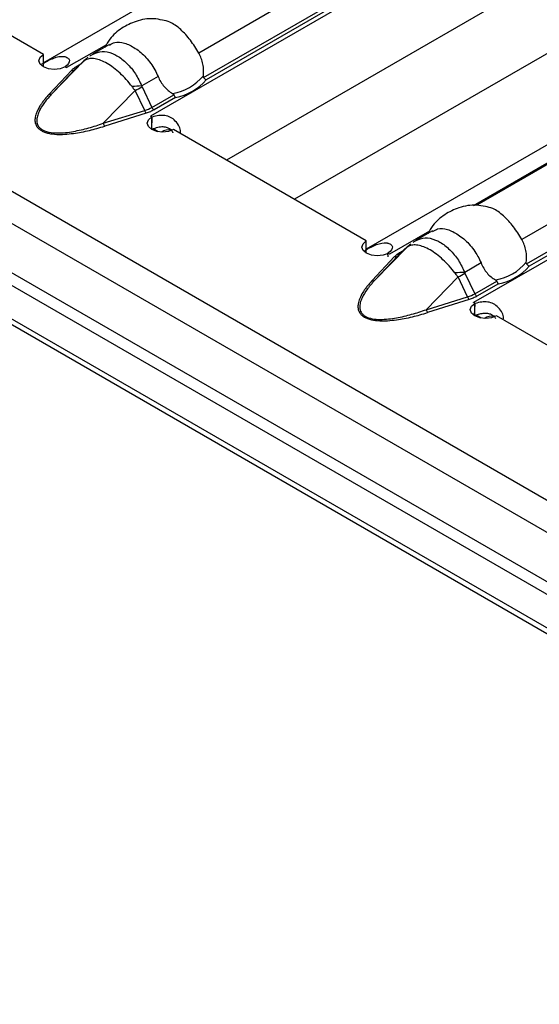
# Model space of a CAD drawing. Units: millimetres. Extents: x 30 to 832, y 10 to 584.
# Drawn here: x 734 to 745, y 439 to 459 of the extents above; entities that cross this region are included whole.
import ezdxf

# ---------------------------------------------------------------- set-up
doc = ezdxf.new("R2010")
doc.units = ezdxf.units.MM
doc.header["$LTSCALE"] = 2
doc.layers.get('0').update_dxf_attribs({"color": 1})
doc.layers.add('10306', color=7, linetype='Continuous')

# ---------------------------------------------------------------- blocks, each defined once
blk = doc.blocks.new('1009622-M_002_ISO_view')
for p, q in [((138.48, -83.176), (-2.8, -1.616)), ((-2.97, -2.189), (138.31, -83.748)), ((43.91, -30.281), (139.837, -85.658)), ((43.869, -30.518), (139.611, -85.789)), ((43.332, -31.025), (140.247, -86.973)), ((140.177, -86.818), (43.509, -31.012)), ((143.59, -51.65), (116.377, -67.36)), ((145.9, -52.716), (118.611, -68.469)), ((146.398, -54.257), (120.192, -69.385)), ((150.318, -55.534), (123.105, -71.244)), ((146.044, -56.094), (121.607, -70.202)), ((152.627, -56.6), (125.339, -72.353)), ((125.131, -63.971), (119.615, -67.155)), ((119.715, -67.664), (125.458, -64.349)), ((125.494, -64.406), (119.769, -67.711)), ((116.377, -67.183), (112.36, -64.864)), ((117.69, -66.981), (116.861, -67.459)), ((117.752, -66.977), (117.414, -67.172)), ((116.377, -67.443), (116.377, -67.183)), ((117.277, -67.274), (117.222, -67.32)), ((130.782, -67.191), (125.336, -70.335)), ((130.844, -67.187), (125.407, -70.326)), ((116.557, -68.002), (117.222, -67.32)), ((116.859, -67.462), (116.83, -67.444)), ((116.862, -67.46), (116.859, -67.462)), ((116.861, -67.459), (116.862, -67.46)), ((116.861, -67.46), (116.861, -67.459)), ((117.222, -67.32), (117.024, -67.504)), ((117.245, -67.297), (117.044, -67.484)), ((117.089, -67.418), (117.157, -67.379)), ((116.5, -68.011), (116.967, -67.513)), ((117.024, -67.504), (116.557, -68.002)), ((118.767, -67.644), (118.427, -67.841)), ((118.432, -67.857), (118.638, -68.286)), ((131.859, -67.854), (126.343, -71.039)), ((117.624, -68.619), (118.29, -67.936)), ((118.488, -68.349), (118.29, -67.936)), ((118.638, -68.286), (119.094, -68.023)), ((119.13, -68.08), (118.683, -68.338)), ((126.443, -71.548), (132.185, -68.233)), ((132.221, -68.29), (126.496, -71.595)), ((117.624, -68.619), (118.488, -68.349)), ((118.518, -68.408), (117.655, -68.678)), ((118.607, -68.47), (118.61, -68.469)), ((118.635, -68.487), (118.607, -68.47)), ((118.61, -68.469), (118.611, -68.469)), ((118.61, -68.472), (118.61, -68.469)), ((118.611, -68.473), (118.611, -68.469)), ((118.634, -68.744), (118.643, -68.488)), ((118.635, -68.746), (118.635, -68.487)), ((118.77, -68.793), (118.668, -68.734)), ((123.105, -71.067), (119.088, -68.748)), ((124.418, -70.864), (123.589, -71.343)), ((124.48, -70.861), (124.142, -71.056)), ((123.105, -71.327), (123.105, -71.067)), ((124.004, -71.158), (123.949, -71.204)), ((123.284, -71.886), (123.95, -71.204)), ((123.558, -71.402), (123.555, -71.325)), ((123.587, -71.345), (123.557, -71.328)), ((123.59, -71.344), (123.587, -71.345)), ((123.589, -71.343), (123.59, -71.344)), ((123.589, -71.344), (123.589, -71.343)), ((123.95, -71.204), (123.751, -71.388)), ((123.973, -71.181), (123.771, -71.368)), ((123.817, -71.302), (123.885, -71.262)), ((123.228, -71.895), (123.695, -71.396)), ((123.751, -71.388), (123.284, -71.886)), ((125.495, -71.528), (125.155, -71.724)), ((125.159, -71.741), (125.365, -72.17)), ((124.352, -72.502), (125.017, -71.82)), ((125.215, -72.233), (125.017, -71.82)), ((125.365, -72.17), (125.821, -71.907)), ((125.857, -71.964), (125.41, -72.222)), ((124.352, -72.502), (125.215, -72.233)), ((125.246, -72.292), (124.382, -72.562)), ((125.335, -72.354), (125.338, -72.353)), ((125.363, -72.371), (125.335, -72.354)), ((125.338, -72.353), (125.339, -72.353)), ((125.338, -72.356), (125.338, -72.353)), ((125.339, -72.356), (125.339, -72.353)), ((125.361, -72.628), (125.37, -72.372)), ((125.363, -72.63), (125.363, -72.371)), ((125.498, -72.677), (125.395, -72.618)), ((129.832, -74.951), (125.816, -72.632))]:
    blk.add_line(p, q)
at = {"flags": 128}
for points in [[(116.83, -67.444), (116.726, -67.484), (116.604, -67.498), (116.482, -67.484), (116.379, -67.444), (116.309, -67.384), (116.285, -67.314), (116.309, -67.243), (116.377, -67.183)], [(117.222, -67.32), (117.235, -67.306), (117.245, -67.297)], [(119.088, -68.748), (118.984, -68.788), (118.862, -68.801), (118.74, -68.787), (118.637, -68.747), (118.568, -68.688), (118.543, -68.617), (118.567, -68.547), (118.635, -68.487)], [(123.557, -71.328), (123.454, -71.368), (123.332, -71.381), (123.21, -71.367), (123.106, -71.327), (123.037, -71.268), (123.013, -71.197), (123.036, -71.127), (123.105, -71.067)], [(123.95, -71.204), (123.963, -71.19), (123.973, -71.181)], [(125.816, -72.632), (125.712, -72.671), (125.59, -72.685), (125.468, -72.671), (125.364, -72.631), (125.295, -72.571), (125.271, -72.501), (125.294, -72.43), (125.363, -72.371)]]:
    blk.add_lwpolyline(points, dxfattribs=at)
for centre, radius, start, end in [((117.444, -67.422), 0.224, 128.1943, 145.6615), ((116.35, -68.345), 1.022, 59.9912, 62.1368), ((117.119, -67.368), 0.0577, 239.1295, 258.5309), ((116.988, -67.46), 0.0567, 248.5164, 309.3759), ((118.898, -66.962), 1.05, 279.3434, 320.6513), ((118.585, -72.301), 4.463, 92.0319, 94.6515), ((115.912, -63.481), 5.05, 298.0883, 299.9331), ((118.918, -66.975), 1.125, 280.8418, 319.1528), ((116.521, -67.959), 0.0567, 248.5164, 309.3759), ((118.747, -68.237), 0.12, 204.5096, 237.669), ((118.637, -68.31), 0.154, 194.78, 219.8612), ((118.067, -69.411), 1.088, 58.0356, 59.9929), ((117.773, -68.579), 0.154, 194.78, 219.8612), ((119.01, -69.119), 0.365, 83.9987, 119.412), ((124.171, -71.306), 0.224, 128.1943, 145.6615), ((123.078, -72.228), 1.022, 59.9912, 62.1368), ((123.846, -71.252), 0.0577, 239.1295, 258.5309), ((123.715, -71.344), 0.0567, 248.5164, 309.3759), ((125.626, -70.846), 1.05, 279.3434, 320.6513), ((125.313, -76.184), 4.463, 92.0319, 94.6515), ((122.639, -67.365), 5.05, 298.0883, 299.9331), ((125.646, -70.859), 1.125, 280.8418, 319.1528), ((123.248, -71.842), 0.0567, 248.5164, 309.3759), ((125.474, -72.12), 0.12, 204.5096, 237.669), ((125.364, -72.193), 0.154, 194.78, 219.8612), ((124.795, -73.295), 1.088, 58.0356, 59.9929), ((124.501, -72.463), 0.154, 194.78, 219.8612), ((125.738, -73.002), 0.365, 83.9987, 119.412)]:
    blk.add_arc(centre, radius, start, end)
for centre in [(117.898, -67.82), (124.626, -71.703)]:
    blk.add_ellipse(centre, major_axis=(0.92, -0.252), ratio=0.555051, start_param=5.548648, end_param=5.780801)
for points, knots in [([(118.857, -66.469), (118.796, -66.457), (118.614, -66.421), (118.315, -66.476), (118.005, -66.629), (117.779, -66.818), (117.691, -66.974), (117.659, -67.031)], [0, 0, 0, 0, 0.130715, 0.392307, 0.622758, 0.862576, 1, 1, 1, 1]), ([(119.615, -67.155), (119.56, -67.064), (119.448, -66.882), (119.24, -66.655), (119.034, -66.504), (118.909, -66.48), (118.857, -66.47)], [0, 0, 0, 0, 0.268553, 0.537734, 0.810026, 1, 1, 1, 1]), ([(117.758, -66.988), (117.792, -66.967), (117.882, -66.911), (118.066, -66.935), (118.293, -67.043), (118.521, -67.238), (118.681, -67.453), (118.746, -67.598), (118.767, -67.644)], [0, 0, 0, 0, 0.117765, 0.312895, 0.510281, 0.708074, 0.906172, 1, 1, 1, 1]), ([(116.346, -67.382), (116.437, -67.332), (116.518, -67.29), (116.667, -67.233), (116.734, -67.218), (116.798, -67.226), (116.799, -67.226), (116.801, -67.226), (116.803, -67.226), (116.806, -67.227), (116.808, -67.227), (116.815, -67.228), (116.819, -67.229), (116.831, -67.232), (116.839, -67.234), (116.861, -67.242), (116.873, -67.248), (116.904, -67.269), (116.916, -67.287), (116.925, -67.346), (116.895, -67.393), (116.828, -67.441)], [0, 0, 0, 0, 0.25, 0.25, 0.5, 0.5, 0.503906, 0.503906, 0.507812, 0.507812, 0.515625, 0.515625, 0.53125, 0.53125, 0.5625, 0.5625, 0.625, 0.625, 0.75, 0.75, 1, 1, 1, 1]), ([(117.278, -67.28), (117.253, -67.297), (117.209, -67.328), (117.175, -67.369), (117.16, -67.387)], [0, 0, 0, 0, 0.558507, 1, 1, 1, 1]), ([(118.224, -67.853), (118.185, -67.802), (118.145, -67.754), (118.062, -67.661), (118.018, -67.617), (117.93, -67.535), (117.885, -67.497), (117.795, -67.429), (117.75, -67.399), (117.616, -67.322), (117.53, -67.289), (117.415, -67.269), (117.379, -67.267), (117.314, -67.274), (117.285, -67.282), (117.259, -67.296)], [0, 0, 0, 0, 0.125, 0.125, 0.25, 0.25, 0.375, 0.375, 0.5, 0.5, 0.75, 0.75, 0.875, 0.875, 1, 1, 1, 1]), ([(117.35, -67.219), (117.365, -67.204), (117.384, -67.185), (117.41, -67.178), (117.416, -67.177)], [0, 0, 0, 0, 0.75938, 1, 1, 1, 1]), ([(117.416, -67.177), (117.476, -67.151), (117.596, -67.099), (117.775, -67.142), (117.951, -67.228), (118.118, -67.359), (118.302, -67.579), (118.386, -67.754), (118.427, -67.841)], [0, 0, 0, 0, 0.188974, 0.383292, 0.461471, 0.644821, 0.82473, 1, 1, 1, 1]), ([(119.711, -67.628), (119.716, -67.588), (119.717, -67.548), (119.714, -67.468), (119.709, -67.426), (119.684, -67.305), (119.655, -67.227), (119.615, -67.155)], [0, 0, 0, 0, 0.25, 0.25, 0.5, 0.5, 1, 1, 1, 1]), ([(116.967, -67.513), (116.976, -67.504), (116.993, -67.487), (117.022, -67.462), (117.054, -67.439), (117.077, -67.425), (117.089, -67.418)], [0, 0, 0, 0, 0.252105, 0.501936, 0.750795, 1, 1, 1, 1]), ([(117.259, -67.296), (117.251, -67.299), (117.245, -67.303), (117.238, -67.308), (117.232, -67.312), (117.227, -67.316), (117.222, -67.32)], [0, 0, 0, 0, 0.0001372651, 0.0001372651, 0.0001372651, 0.0002686517, 0.0002686517, 0.0002686517, 0.0002686517]), ([(118.767, -67.644), (118.798, -67.722), (118.841, -67.792), (118.944, -67.913), (119.003, -67.963), (119.069, -67.998)], [0, 0, 0, 0, 0.5, 0.5, 1, 1, 1, 1]), ([(119.715, -67.664), (119.713, -67.661), (119.712, -67.658), (119.711, -67.655), (119.71, -67.65), (119.71, -67.645), (119.71, -67.64), (119.71, -67.636), (119.71, -67.632), (119.711, -67.628)], [0, 0, 0, 0, 0.00002610727, 0.00002610727, 0.00002610727, 0.00006300599, 0.00006300599, 0.00006300599, 0.00009442318, 0.00009442318, 0.00009442318, 0.00009442318]), ([(118.29, -67.936), (118.283, -67.928), (118.277, -67.92), (118.27, -67.912), (118.254, -67.893), (118.239, -67.873), (118.224, -67.853)], [0, 0, 0, 0, 0.0000782079, 0.0000782079, 0.0000782079, 0.0002688237, 0.0002688237, 0.0002688237, 0.0002688237]), ([(118.427, -67.841), (118.428, -67.845), (118.429, -67.849), (118.43, -67.853), (118.431, -67.854), (118.431, -67.856), (118.432, -67.857)], [0, 0, 0, 0, 0.00003190552, 0.00003190552, 0.00003190552, 0.00004312063, 0.00004312063, 0.00004312063, 0.00004312063]), ([(116.5, -68.011), (116.481, -68.032), (116.443, -68.074), (116.391, -68.136), (116.346, -68.197), (116.29, -68.279), (116.238, -68.377), (116.204, -68.488), (116.199, -68.59), (116.227, -68.672), (116.279, -68.733), (116.334, -68.773), (116.403, -68.805), (116.509, -68.836), (116.652, -68.852), (116.828, -68.849), (117, -68.831), (117.172, -68.803), (117.335, -68.767), (117.498, -68.725), (117.601, -68.694), (117.655, -68.678)], [0, 0, 0, 0, 0.044222, 0.086647, 0.127327, 0.166322, 0.249694, 0.316199, 0.37459, 0.437113, 0.469086, 0.499904, 0.530603, 0.562585, 0.625092, 0.683536, 0.75029, 0.810003, 0.875216, 0.935725, 1, 1, 1, 1]), ([(116.557, -68.002), (116.501, -68.062), (116.449, -68.122), (116.358, -68.245), (116.317, -68.309), (116.273, -68.406), (116.26, -68.439), (116.244, -68.505), (116.239, -68.539), (116.243, -68.606), (116.251, -68.639), (116.278, -68.687), (116.29, -68.702), (116.319, -68.731), (116.337, -68.744), (116.397, -68.779), (116.447, -68.796), (116.554, -68.816), (116.611, -68.82), (116.724, -68.821), (116.781, -68.817), (116.893, -68.806), (116.948, -68.798), (117.113, -68.768), (117.219, -68.743), (117.425, -68.686), (117.526, -68.653), (117.624, -68.619)], [0, 0, 0, 0, 0.125, 0.125, 0.25, 0.25, 0.3125, 0.3125, 0.375, 0.375, 0.4375, 0.4375, 0.46875, 0.46875, 0.5, 0.5, 0.5625, 0.5625, 0.625, 0.625, 0.6875, 0.6875, 0.75, 0.75, 0.875, 0.875, 1, 1, 1, 1]), ([(119.069, -67.998), (119.073, -68.001), (119.077, -68.003), (119.081, -68.006), (119.084, -68.009), (119.087, -68.012), (119.09, -68.016), (119.091, -68.018), (119.093, -68.021), (119.094, -68.023)], [0, 0, 0, 0, 0.00004013085, 0.00004013085, 0.00004013085, 0.0000737072, 0.0000737072, 0.0000737072, 0.00009481036, 0.00009481036, 0.00009481036, 0.00009481036]), ([(118.683, -68.338), (118.67, -68.345), (118.646, -68.358), (118.606, -68.377), (118.563, -68.394), (118.533, -68.403), (118.518, -68.408)], [0, 0, 0, 0, 0.249205, 0.498064, 0.747895, 1, 1, 1, 1]), ([(119.228, -68.829), (119.23, -68.818), (119.235, -68.791), (119.229, -68.741), (119.201, -68.661), (119.135, -68.571), (119.032, -68.49), (118.907, -68.452), (118.772, -68.453), (118.688, -68.476), (118.643, -68.488)], [0, 0, 0, 0, 0.043562, 0.116565, 0.193835, 0.37167, 0.527449, 0.670996, 0.822654, 1, 1, 1, 1]), ([(119.08, -68.815), (119.079, -68.812), (119.07, -68.794), (119.046, -68.767), (119.009, -68.735), (118.967, -68.713), (118.921, -68.699), (118.85, -68.692), (118.749, -68.705), (118.675, -68.73), (118.634, -68.744)], [0, 0, 0, 0, 0.0167779, 0.1266051, 0.2212087, 0.3115981, 0.4025093, 0.4986019, 0.7206421, 1, 1, 1, 1]), ([(125.585, -70.353), (125.524, -70.341), (125.342, -70.305), (125.042, -70.36), (124.732, -70.513), (124.506, -70.702), (124.419, -70.858), (124.387, -70.915)], [0, 0, 0, 0, 0.130715, 0.392307, 0.622758, 0.862576, 1, 1, 1, 1]), ([(126.343, -71.039), (126.287, -70.948), (126.176, -70.766), (125.967, -70.538), (125.761, -70.388), (125.636, -70.364), (125.585, -70.354)], [0, 0, 0, 0, 0.268553, 0.537734, 0.810026, 1, 1, 1, 1]), ([(124.486, -70.872), (124.52, -70.851), (124.61, -70.795), (124.794, -70.819), (125.02, -70.927), (125.249, -71.122), (125.409, -71.337), (125.474, -71.482), (125.495, -71.528)], [0, 0, 0, 0, 0.117765, 0.312895, 0.510281, 0.708074, 0.906172, 1, 1, 1, 1]), ([(123.073, -71.266), (123.164, -71.216), (123.246, -71.174), (123.394, -71.117), (123.462, -71.102), (123.525, -71.11), (123.527, -71.11), (123.529, -71.11), (123.53, -71.11), (123.534, -71.111), (123.536, -71.111), (123.542, -71.112), (123.547, -71.113), (123.559, -71.116), (123.567, -71.118), (123.589, -71.125), (123.601, -71.132), (123.632, -71.153), (123.644, -71.171), (123.653, -71.23), (123.622, -71.277), (123.555, -71.325)], [0, 0, 0, 0, 0.25, 0.25, 0.5, 0.5, 0.503906, 0.503906, 0.507812, 0.507812, 0.515625, 0.515625, 0.53125, 0.53125, 0.5625, 0.5625, 0.625, 0.625, 0.75, 0.75, 1, 1, 1, 1]), ([(124.005, -71.163), (123.981, -71.181), (123.937, -71.212), (123.902, -71.253), (123.887, -71.271)], [0, 0, 0, 0, 0.558507, 1, 1, 1, 1]), ([(123.987, -71.179), (123.979, -71.183), (123.972, -71.187), (123.966, -71.191), (123.96, -71.195), (123.955, -71.199), (123.95, -71.204)], [0, 0, 0, 0, 0.0001372651, 0.0001372651, 0.0001372651, 0.0002686517, 0.0002686517, 0.0002686517, 0.0002686517]), ([(124.951, -71.736), (124.913, -71.686), (124.873, -71.638), (124.79, -71.545), (124.746, -71.501), (124.658, -71.419), (124.613, -71.381), (124.522, -71.313), (124.478, -71.283), (124.343, -71.205), (124.258, -71.172), (124.143, -71.152), (124.107, -71.151), (124.042, -71.158), (124.012, -71.166), (123.987, -71.179)], [0, 0, 0, 0, 0.125, 0.125, 0.25, 0.25, 0.375, 0.375, 0.5, 0.5, 0.75, 0.75, 0.875, 0.875, 1, 1, 1, 1]), ([(124.078, -71.103), (124.093, -71.088), (124.112, -71.069), (124.138, -71.062), (124.144, -71.061)], [0, 0, 0, 0, 0.75938, 1, 1, 1, 1]), ([(124.144, -71.061), (124.203, -71.035), (124.323, -70.983), (124.503, -71.026), (124.678, -71.112), (124.846, -71.243), (125.03, -71.463), (125.113, -71.638), (125.155, -71.724)], [0, 0, 0, 0, 0.188974, 0.383292, 0.461471, 0.644821, 0.82473, 1, 1, 1, 1]), ([(126.438, -71.512), (126.443, -71.472), (126.445, -71.432), (126.442, -71.351), (126.437, -71.31), (126.412, -71.189), (126.383, -71.111), (126.343, -71.039)], [0, 0, 0, 0, 0.25, 0.25, 0.5, 0.5, 1, 1, 1, 1]), ([(123.695, -71.396), (123.703, -71.388), (123.72, -71.371), (123.75, -71.346), (123.781, -71.323), (123.805, -71.309), (123.817, -71.302)], [0, 0, 0, 0, 0.252105, 0.501936, 0.750795, 1, 1, 1, 1]), ([(125.495, -71.528), (125.526, -71.605), (125.568, -71.676), (125.671, -71.797), (125.731, -71.847), (125.796, -71.882)], [0, 0, 0, 0, 0.5, 0.5, 1, 1, 1, 1]), ([(126.443, -71.548), (126.441, -71.545), (126.44, -71.542), (126.439, -71.538), (126.438, -71.534), (126.437, -71.529), (126.437, -71.524), (126.437, -71.52), (126.438, -71.516), (126.438, -71.512)], [0, 0, 0, 0, 0.00002610727, 0.00002610727, 0.00002610727, 0.00006300599, 0.00006300599, 0.00006300599, 0.00009442318, 0.00009442318, 0.00009442318, 0.00009442318]), ([(125.017, -71.82), (125.011, -71.812), (125.004, -71.804), (124.998, -71.796), (124.982, -71.776), (124.967, -71.756), (124.951, -71.736)], [0, 0, 0, 0, 0.0000782079, 0.0000782079, 0.0000782079, 0.0002688237, 0.0002688237, 0.0002688237, 0.0002688237]), ([(125.155, -71.724), (125.155, -71.729), (125.156, -71.733), (125.158, -71.737), (125.158, -71.738), (125.159, -71.74), (125.159, -71.741)], [0, 0, 0, 0, 0.00003190552, 0.00003190552, 0.00003190552, 0.00004312063, 0.00004312063, 0.00004312063, 0.00004312063]), ([(123.228, -71.895), (123.208, -71.916), (123.17, -71.958), (123.119, -72.02), (123.073, -72.08), (123.018, -72.163), (122.966, -72.261), (122.931, -72.372), (122.927, -72.474), (122.954, -72.556), (123.007, -72.617), (123.062, -72.657), (123.131, -72.689), (123.237, -72.719), (123.379, -72.735), (123.556, -72.733), (123.727, -72.715), (123.9, -72.687), (124.063, -72.651), (124.226, -72.609), (124.329, -72.578), (124.382, -72.562)], [0, 0, 0, 0, 0.044222, 0.086647, 0.127327, 0.166322, 0.249694, 0.316199, 0.37459, 0.437113, 0.469086, 0.499904, 0.530603, 0.562585, 0.625092, 0.683536, 0.75029, 0.810003, 0.875216, 0.935725, 1, 1, 1, 1]), ([(123.284, -71.886), (123.229, -71.945), (123.177, -72.006), (123.085, -72.129), (123.045, -72.193), (123, -72.29), (122.988, -72.323), (122.971, -72.389), (122.967, -72.423), (122.97, -72.49), (122.978, -72.523), (123.006, -72.571), (123.018, -72.586), (123.047, -72.615), (123.064, -72.628), (123.124, -72.662), (123.175, -72.679), (123.282, -72.7), (123.339, -72.704), (123.452, -72.704), (123.508, -72.701), (123.621, -72.689), (123.676, -72.681), (123.84, -72.652), (123.946, -72.627), (124.152, -72.569), (124.253, -72.537), (124.352, -72.502)], [0, 0, 0, 0, 0.125, 0.125, 0.25, 0.25, 0.3125, 0.3125, 0.375, 0.375, 0.4375, 0.4375, 0.46875, 0.46875, 0.5, 0.5, 0.5625, 0.5625, 0.625, 0.625, 0.6875, 0.6875, 0.75, 0.75, 0.875, 0.875, 1, 1, 1, 1]), ([(125.796, -71.882), (125.801, -71.884), (125.805, -71.887), (125.809, -71.89), (125.812, -71.893), (125.815, -71.896), (125.817, -71.9), (125.819, -71.902), (125.82, -71.904), (125.821, -71.907)], [0, 0, 0, 0, 0.00004013085, 0.00004013085, 0.00004013085, 0.0000737072, 0.0000737072, 0.0000737072, 0.00009481036, 0.00009481036, 0.00009481036, 0.00009481036]), ([(125.41, -72.222), (125.398, -72.228), (125.373, -72.242), (125.333, -72.26), (125.291, -72.277), (125.261, -72.287), (125.246, -72.292)], [0, 0, 0, 0, 0.249205, 0.498064, 0.747895, 1, 1, 1, 1]), ([(125.955, -72.712), (125.957, -72.702), (125.963, -72.674), (125.956, -72.625), (125.929, -72.544), (125.862, -72.454), (125.759, -72.374), (125.635, -72.336), (125.499, -72.337), (125.416, -72.36), (125.37, -72.372)], [0, 0, 0, 0, 0.043562, 0.116565, 0.193835, 0.37167, 0.527449, 0.670996, 0.822654, 1, 1, 1, 1]), ([(125.804, -72.691), (125.799, -72.684), (125.789, -72.67), (125.761, -72.638), (125.714, -72.602), (125.637, -72.579), (125.551, -72.578), (125.456, -72.595), (125.395, -72.616), (125.361, -72.628)], [0, 0, 0, 0, 0.054518, 0.111907, 0.263088, 0.410664, 0.573863, 0.76731, 1, 1, 1, 1])]:
    blk.add_open_spline(points, degree=3, knots=knots)
for points in [[(119.715, -67.664), (119.728, -67.685), (119.748, -67.703), (119.769, -67.711)], [(119.094, -68.023), (119.102, -68.047), (119.116, -68.068), (119.13, -68.08)], [(126.443, -71.548), (126.456, -71.569), (126.476, -71.587), (126.496, -71.595)], [(125.821, -71.907), (125.83, -71.93), (125.843, -71.952), (125.857, -71.964)]]:
    blk.add_open_spline(points, degree=3)

msp = doc.modelspace()

# ---------------------------------------------------------------- block references
at = {"layer": '10306'}
msp.add_blockref('1009622-M_002_ISO_view', (618.519, 525.544), dxfattribs=at)

doc.saveas('drawing.dxf')
